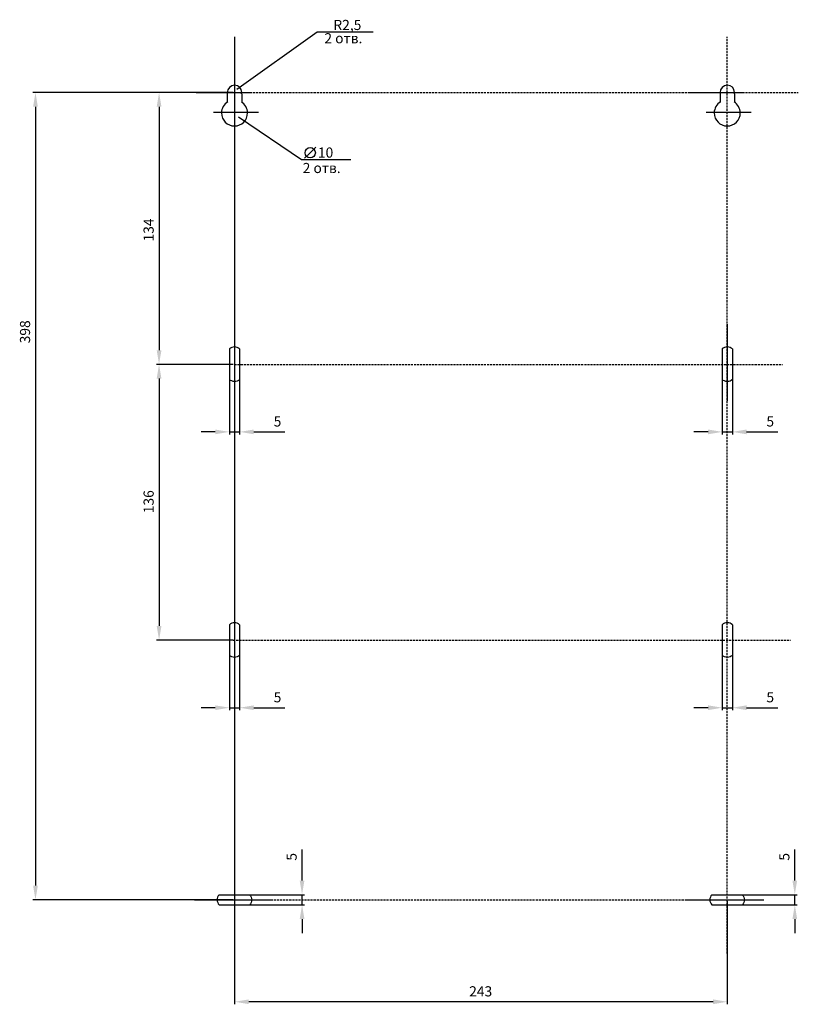
# Model space of a CAD drawing. Units: centimetres. Extents: x 390 to 1242, y 124 to 789.
# Drawn here: x 858 to 1242, y 133 to 619 of the extents above; entities that cross this region are included whole.
import ezdxf

# ---------------------------------------------------------------- set-up
doc = ezdxf.new("R2010")
doc.units = ezdxf.units.CM
doc.header["$MEASUREMENT"] = 0
doc.linetypes.add('штриховаяX2', pattern=[1.5, 1, -0.5])
doc.layers.add('dist', color=7, linetype='Continuous', lineweight=9)
doc.layers.add('layer 1', color=7, linetype='Continuous')
doc.dimstyles.new('ISO-25', dxfattribs={"dimtxt": 15, "dimasz": 15, "dimexe": 1.25, "dimexo": 0.625, "dimgap": 5, "dimtad": 1, "dimdec": 0, "dimtxsty": 'Standard', "dimcen": 2.5, "dimadec": 0, "dimazin": 0, "dimtfac": 1, "dimtdec": 0, "dimtmove": 0, "dimatfit": 3, "dimfxl": 0, "dimarcsym": 0})

# ---------------------------------------------------------------- blocks, each defined once
blk = doc.blocks.new('*D8')
at = {"layer": 'Defpoints', "color": 0}
for p in [(964.45, 582.71), (927.22, 448.71), (964.45, 448.71)]:
    blk.add_point(p, dxfattribs=at)
at = {"layer": 'dist', "color": 0, "lineweight": -2}
for p, q in [((963.82, 582.71), (925.97, 582.71)), ((927.22, 575.71), (927.22, 455.71)), ((963.82, 448.71), (925.97, 448.71))]:
    blk.add_line(p, q, dxfattribs=at)
at = {"layer": 'dist', "color": 0}
for points in [[(926.05, 575.71), (928.39, 575.71), (927.22, 582.71)], [(926.05, 455.71), (928.39, 455.71), (927.22, 448.71)]]:
    blk.add_solid(points, dxfattribs=at)
at = {"layer": 'dist', "color": 0, "insert": (922.72, 514.98), "char_height": 5, "attachment_point": 5, "rotation": 90}
blk.add_mtext('134', dxfattribs=at)
blk = doc.blocks.new('*D9')
at = {"layer": 'Defpoints', "color": 0}
for p in [(961.95, 448.71), (966.95, 448.71), (961.95, 415.42)]:
    blk.add_point(p, dxfattribs=at)
at = {"layer": 'dist', "color": 0, "lineweight": -2}
for p, q in [((961.95, 448.09), (961.95, 414.17)), ((966.95, 448.09), (966.95, 414.17)), ((954.95, 415.42), (947.95, 415.42)), ((961.95, 415.42), (966.95, 415.42)), ((973.95, 415.42), (989.3, 415.42))]:
    blk.add_line(p, q, dxfattribs=at)
at = {"layer": 'dist', "color": 0}
for points in [[(954.95, 416.58), (954.95, 414.25), (961.95, 415.42)], [(973.95, 416.58), (973.95, 414.25), (966.95, 415.42)]]:
    blk.add_solid(points, dxfattribs=at)
at = {"layer": 'dist', "color": 0, "insert": (985.63, 419.92), "char_height": 5, "attachment_point": 5}
blk.add_mtext('5', dxfattribs=at)
blk = doc.blocks.new('*D10')
at = {"layer": 'Defpoints', "color": 0}
for p in [(961.95, 312.71), (966.95, 312.71), (961.95, 279.42)]:
    blk.add_point(p, dxfattribs=at)
at = {"layer": 'dist', "color": 0, "lineweight": -2}
for p, q in [((961.95, 312.09), (961.95, 278.17)), ((966.95, 312.09), (966.95, 278.17)), ((954.95, 279.42), (947.95, 279.42)), ((961.95, 279.42), (966.95, 279.42)), ((973.95, 279.42), (989.3, 279.42))]:
    blk.add_line(p, q, dxfattribs=at)
at = {"layer": 'dist', "color": 0}
for points in [[(954.95, 280.58), (954.95, 278.25), (961.95, 279.42)], [(973.95, 280.58), (973.95, 278.25), (966.95, 279.42)]]:
    blk.add_solid(points, dxfattribs=at)
at = {"layer": 'dist', "color": 0, "insert": (985.63, 283.92), "char_height": 5, "attachment_point": 5}
blk.add_mtext('5', dxfattribs=at)
blk = doc.blocks.new('*D11')
at = {"layer": 'Defpoints', "color": 0}
for p in [(964.44, 448.71), (927.22, 312.71), (964.45, 312.71)]:
    blk.add_point(p, dxfattribs=at)
at = {"layer": 'dist', "color": 0, "lineweight": -2}
for p, q in [((963.82, 448.71), (925.97, 448.71)), ((927.22, 441.71), (927.22, 319.71)), ((963.82, 312.71), (925.97, 312.71))]:
    blk.add_line(p, q, dxfattribs=at)
at = {"layer": 'dist', "color": 0}
for points in [[(926.05, 441.71), (928.39, 441.71), (927.22, 448.71)], [(926.05, 319.71), (928.39, 319.71), (927.22, 312.71)]]:
    blk.add_solid(points, dxfattribs=at)
at = {"layer": 'dist', "color": 0, "insert": (922.72, 380.98), "char_height": 5, "attachment_point": 5, "rotation": 90}
blk.add_mtext('136', dxfattribs=at)
blk = doc.blocks.new('*D12')
at = {"layer": 'Defpoints', "color": 0}
for p in [(964.45, 187.21), (964.45, 182.21), (997.74, 182.21)]:
    blk.add_point(p, dxfattribs=at)
at = {"layer": 'dist', "color": 0, "lineweight": -2}
for p, q in [((997.74, 194.21), (997.74, 209.56)), ((965.07, 187.21), (998.99, 187.21)), ((997.74, 182.21), (997.74, 187.21)), ((965.07, 182.21), (998.99, 182.21)), ((997.74, 175.21), (997.74, 168.21))]:
    blk.add_line(p, q, dxfattribs=at)
at = {"layer": 'dist', "color": 0}
for points in [[(996.58, 194.21), (998.91, 194.21), (997.74, 187.21)], [(996.58, 175.21), (998.91, 175.21), (997.74, 182.21)]]:
    blk.add_solid(points, dxfattribs=at)
at = {"layer": 'dist', "color": 0, "insert": (993.24, 205.9), "char_height": 5, "attachment_point": 5, "rotation": 90}
blk.add_mtext('5', dxfattribs=at)
blk = doc.blocks.new('*D13')
at = {"layer": 'Defpoints', "color": 0}
for p in [(1204.95, 448.71), (1209.95, 448.71), (1204.95, 415.42)]:
    blk.add_point(p, dxfattribs=at)
at = {"layer": 'dist', "color": 0, "lineweight": -2}
for p, q in [((1204.95, 448.09), (1204.95, 414.17)), ((1209.95, 448.09), (1209.95, 414.17)), ((1197.95, 415.42), (1190.95, 415.42)), ((1204.95, 415.42), (1209.95, 415.42)), ((1216.95, 415.42), (1232.3, 415.42))]:
    blk.add_line(p, q, dxfattribs=at)
at = {"layer": 'dist', "color": 0}
for points in [[(1197.95, 416.58), (1197.95, 414.25), (1204.95, 415.42)], [(1216.95, 416.58), (1216.95, 414.25), (1209.95, 415.42)]]:
    blk.add_solid(points, dxfattribs=at)
at = {"layer": 'dist', "color": 0, "insert": (1228.63, 419.92), "char_height": 5, "attachment_point": 5}
blk.add_mtext('5', dxfattribs=at)
blk = doc.blocks.new('*D14')
at = {"layer": 'Defpoints', "color": 0}
for p in [(1204.95, 312.71), (1209.95, 312.71), (1204.95, 279.42)]:
    blk.add_point(p, dxfattribs=at)
at = {"layer": 'dist', "color": 0, "lineweight": -2}
for p, q in [((1204.95, 312.09), (1204.95, 278.17)), ((1209.95, 312.09), (1209.95, 278.17)), ((1197.95, 279.42), (1190.95, 279.42)), ((1204.95, 279.42), (1209.95, 279.42)), ((1216.95, 279.42), (1232.3, 279.42))]:
    blk.add_line(p, q, dxfattribs=at)
at = {"layer": 'dist', "color": 0}
for points in [[(1197.95, 280.58), (1197.95, 278.25), (1204.95, 279.42)], [(1216.95, 280.58), (1216.95, 278.25), (1209.95, 279.42)]]:
    blk.add_solid(points, dxfattribs=at)
at = {"layer": 'dist', "color": 0, "insert": (1228.63, 283.92), "char_height": 5, "attachment_point": 5}
blk.add_mtext('5', dxfattribs=at)
blk = doc.blocks.new('*D15')
at = {"layer": 'Defpoints', "color": 0}
for p in [(1207.45, 187.21), (1207.45, 182.21), (1240.74, 182.21)]:
    blk.add_point(p, dxfattribs=at)
at = {"layer": 'dist', "color": 0, "lineweight": -2}
for p, q in [((1240.74, 194.21), (1240.74, 209.56)), ((1208.07, 187.21), (1241.99, 187.21)), ((1240.74, 182.21), (1240.74, 187.21)), ((1208.07, 182.21), (1241.99, 182.21)), ((1240.74, 175.21), (1240.74, 168.21))]:
    blk.add_line(p, q, dxfattribs=at)
at = {"layer": 'dist', "color": 0}
for points in [[(1239.58, 194.21), (1241.91, 194.21), (1240.74, 187.21)], [(1239.58, 175.21), (1241.91, 175.21), (1240.74, 182.21)]]:
    blk.add_solid(points, dxfattribs=at)
at = {"layer": 'dist', "color": 0, "insert": (1236.24, 205.9), "char_height": 5, "attachment_point": 5, "rotation": 90}
blk.add_mtext('5', dxfattribs=at)
blk = doc.blocks.new('*D16')
at = {"layer": 'Defpoints', "color": 0}
for p in [(964.45, 582.71), (866.26, 184.71), (964.45, 184.71)]:
    blk.add_point(p, dxfattribs=at)
at = {"layer": 'dist', "color": 0, "lineweight": -2}
for p, q in [((963.82, 582.71), (865.01, 582.71)), ((866.26, 575.71), (866.26, 191.71)), ((963.82, 184.71), (865.01, 184.71))]:
    blk.add_line(p, q, dxfattribs=at)
at = {"layer": 'dist', "color": 0}
for points in [[(865.09, 575.71), (867.43, 575.71), (866.26, 582.71)], [(865.09, 191.71), (867.43, 191.71), (866.26, 184.71)]]:
    blk.add_solid(points, dxfattribs=at)
at = {"layer": 'dist', "color": 0, "insert": (861.76, 464.75), "char_height": 5, "attachment_point": 5, "rotation": 90}
blk.add_mtext('398', dxfattribs=at)
blk = doc.blocks.new('*D17')
at = {"layer": 'Defpoints', "color": 0}
for p in [(964.45, 184.71), (1207.45, 184.71), (964.45, 134.43)]:
    blk.add_point(p, dxfattribs=at)
at = {"layer": 'dist', "color": 0, "lineweight": -2}
for p, q in [((964.45, 184.09), (964.45, 133.18)), ((1207.45, 184.09), (1207.45, 133.18)), ((1200.45, 134.43), (971.45, 134.43))]:
    blk.add_line(p, q, dxfattribs=at)
at = {"layer": 'dist', "color": 0}
for points in [[(971.45, 135.6), (971.45, 133.26), (964.45, 134.43)], [(1200.45, 135.6), (1200.45, 133.26), (1207.45, 134.43)]]:
    blk.add_solid(points, dxfattribs=at)
at = {"layer": 'dist', "color": 0, "insert": (1085.84, 138.93), "char_height": 5, "attachment_point": 5}
blk.add_mtext('243', dxfattribs=at)

msp = doc.modelspace()

# ---------------------------------------------------------------- linework, layer by layer
for p, q in [((1005.12, 612.52), (965.57, 584.26)), ((1032.85, 612.52), (1005.12, 612.52)), ((997.48, 549.59), (966.38, 570.6)), ((1004.5, 555.82), (1001.75, 553.07)), ((1021.76, 549.59), (997.48, 549.59)), ((1001.75, 553.07), (999, 550.31)), ((964.45, 448.71), (964.45, 430.69)), ((1207.45, 448.71), (1207.45, 430.69)), ((964.45, 184.71), (982.47, 184.71)), ((1207.45, 184.71), (1225.47, 184.71))]:
    msp.add_line(p, q)
at = {"linetype": 'штриховаяX2'}
for p, q in [((1207.45, 158.29), (1207.45, 610.19)), ((964.45, 582.71), (1242.48, 582.71)), ((964.45, 448.71), (1234.7, 448.71)), ((963.82, 312.71), (1238.67, 312.71)), ((964.45, 184.71), (1225.47, 184.71))]:
    msp.add_line(p, q, dxfattribs=at)
at = {"lineweight": 30}
for p, q in [((961.95, 456.3), (961.95, 441.25)), ((966.95, 456.34), (966.95, 441.21)), ((1204.95, 456.3), (1204.95, 441.25)), ((1209.95, 456.34), (1209.95, 441.21)), ((961.95, 320.3), (961.95, 305.25)), ((966.95, 320.34), (966.95, 305.21)), ((1204.95, 320.3), (1204.95, 305.25)), ((1209.95, 320.34), (1209.95, 305.21)), ((956.82, 187.21), (971.95, 187.21)), ((1199.82, 187.21), (1214.95, 187.21)), ((956.86, 182.21), (971.91, 182.21)), ((1199.86, 182.21), (1214.91, 182.21))]:
    msp.add_line(p, q, dxfattribs=at)
msp.add_circle((1001.75, 553.07), 2.55)
at = {"layer": 'layer 1', "color": 0}
for points in [[(964.45, 610.19), (964.45, 610.19), (964.45, 168.52), (964.45, 168.52)], [(945.47, 582.71), (945.47, 582.71), (972.38, 582.71), (972.38, 582.71)], [(1188.47, 582.71), (1188.47, 582.71), (1215.38, 582.71), (1215.38, 582.71)], [(954.02, 572.98), (954.02, 572.98), (976.27, 572.98), (976.27, 572.98)], [(1197.02, 572.98), (1197.02, 572.98), (1219.27, 572.98), (1219.27, 572.98)], [(964.45, 468.45), (964.45, 468.45), (964.45, 437.62), (964.45, 437.62)], [(1207.45, 468.45), (1207.45, 468.45), (1207.45, 437.62), (1207.45, 437.62)], [(944.71, 184.71), (944.71, 184.71), (975.54, 184.71), (975.54, 184.71)], [(1187.71, 184.71), (1187.71, 184.71), (1218.54, 184.71), (1218.54, 184.71)]]:
    msp.add_open_spline(points, degree=3, dxfattribs=at)
at = {"layer": 'layer 1', "color": 0, "lineweight": 30}
for points, knots in [([(967.95, 582.11), (967.95, 582.11), (967.96, 582.74), (967.96, 582.74), (967.96, 582.74), (968.02, 584.86), (966.4, 586.31), (964.43, 586.31), (964.43, 586.31), (962.46, 586.31), (960.86, 584.71), (960.86, 582.74), (960.86, 582.74), (960.86, 582.74), (960.88, 582.37), (960.88, 582.37)], [0, 0, 0, 0, 0.25, 0.25, 0.25, 0.25, 0.5, 0.5, 0.5, 0.5, 0.75, 0.75, 0.75, 0.75, 1, 1, 1, 1]), ([(1210.95, 582.11), (1210.95, 582.11), (1210.96, 582.74), (1210.96, 582.74), (1210.96, 582.74), (1211.02, 584.86), (1209.4, 586.31), (1207.43, 586.31), (1207.43, 586.31), (1205.46, 586.31), (1203.86, 584.71), (1203.86, 582.74), (1203.86, 582.74), (1203.86, 582.74), (1203.88, 582.37), (1203.88, 582.37)], [0, 0, 0, 0, 0.25, 0.25, 0.25, 0.25, 0.5, 0.5, 0.5, 0.5, 0.75, 0.75, 0.75, 0.75, 1, 1, 1, 1]), ([(961.06, 578.11), (959.33, 576.96), (958, 574.91), (958, 572.67), (958, 572.67), (958, 569.12), (960.88, 566.24), (964.43, 566.24), (964.43, 566.24), (967.98, 566.24), (970.86, 569.12), (970.86, 572.67), (970.86, 572.67), (970.86, 574.92), (969.56, 576.96), (967.81, 578.11)], [0, 0, 0, 0, 0.25, 0.25, 0.25, 0.25, 0.5, 0.5, 0.5, 0.5, 0.75, 0.75, 0.75, 0.75, 1, 1, 1, 1]), ([(1204.06, 578.11), (1202.33, 576.96), (1201, 574.91), (1201, 572.67), (1201, 572.67), (1201, 569.12), (1203.88, 566.24), (1207.43, 566.24), (1207.43, 566.24), (1210.98, 566.24), (1213.86, 569.12), (1213.86, 572.67), (1213.86, 572.67), (1213.86, 574.92), (1212.56, 576.96), (1210.81, 578.11)], [0, 0, 0, 0, 0.25, 0.25, 0.25, 0.25, 0.5, 0.5, 0.5, 0.5, 0.75, 0.75, 0.75, 0.75, 1, 1, 1, 1]), ([(966.95, 456.34), (966.3, 456.96), (965.41, 457.31), (964.44, 457.31), (964.44, 457.31), (963.47, 457.31), (962.59, 456.92), (961.95, 456.3)], [0.376226, 0.376226, 0.376226, 0.376226, 0.5, 0.5, 0.5, 0.5, 0.6228167, 0.6228167, 0.6228167, 0.6228167]), ([(1209.95, 456.34), (1209.3, 456.96), (1208.41, 457.31), (1207.44, 457.31), (1207.44, 457.31), (1206.47, 457.31), (1205.59, 456.92), (1204.95, 456.3)], [0.376226, 0.376226, 0.376226, 0.376226, 0.5, 0.5, 0.5, 0.5, 0.6228167, 0.6228167, 0.6228167, 0.6228167]), ([(966.95, 441.21), (966.3, 440.59), (965.41, 440.24), (964.44, 440.24), (964.44, 440.24), (963.47, 440.24), (962.59, 440.62), (961.95, 441.25)], [0.376226, 0.376226, 0.376226, 0.376226, 0.5, 0.5, 0.5, 0.5, 0.6228167, 0.6228167, 0.6228167, 0.6228167]), ([(1209.95, 441.21), (1209.3, 440.59), (1208.41, 440.24), (1207.44, 440.24), (1207.44, 440.24), (1206.47, 440.24), (1205.59, 440.62), (1204.95, 441.25)], [0.376226, 0.376226, 0.376226, 0.376226, 0.5, 0.5, 0.5, 0.5, 0.6228167, 0.6228167, 0.6228167, 0.6228167]), ([(966.95, 320.34), (966.3, 320.96), (965.41, 321.31), (964.44, 321.31), (964.44, 321.31), (963.47, 321.31), (962.59, 320.92), (961.95, 320.3)], [0.376226, 0.376226, 0.376226, 0.376226, 0.5, 0.5, 0.5, 0.5, 0.6228167, 0.6228167, 0.6228167, 0.6228167]), ([(1209.95, 320.34), (1209.3, 320.96), (1208.41, 321.31), (1207.44, 321.31), (1207.44, 321.31), (1206.47, 321.31), (1205.59, 320.92), (1204.95, 320.3)], [0.376226, 0.376226, 0.376226, 0.376226, 0.5, 0.5, 0.5, 0.5, 0.6228167, 0.6228167, 0.6228167, 0.6228167]), ([(966.95, 305.21), (966.3, 304.59), (965.41, 304.24), (964.44, 304.24), (964.44, 304.24), (963.47, 304.24), (962.59, 304.62), (961.95, 305.25)], [0.376226, 0.376226, 0.376226, 0.376226, 0.5, 0.5, 0.5, 0.5, 0.6228167, 0.6228167, 0.6228167, 0.6228167]), ([(1209.95, 305.21), (1209.3, 304.59), (1208.41, 304.24), (1207.44, 304.24), (1207.44, 304.24), (1206.47, 304.24), (1205.59, 304.62), (1204.95, 305.25)], [0.376226, 0.376226, 0.376226, 0.376226, 0.5, 0.5, 0.5, 0.5, 0.6228167, 0.6228167, 0.6228167, 0.6228167]), ([(956.82, 187.21), (956.2, 186.57), (955.85, 185.68), (955.85, 184.7), (955.85, 184.7), (955.85, 183.74), (956.23, 182.86), (956.86, 182.21)], [0.376226, 0.376226, 0.376226, 0.376226, 0.5, 0.5, 0.5, 0.5, 0.6228167, 0.6228167, 0.6228167, 0.6228167]), ([(971.95, 187.21), (972.57, 186.57), (972.92, 185.68), (972.92, 184.7), (972.92, 184.7), (972.92, 183.74), (972.53, 182.86), (971.91, 182.21)], [0.376226, 0.376226, 0.376226, 0.376226, 0.5, 0.5, 0.5, 0.5, 0.6228167, 0.6228167, 0.6228167, 0.6228167]), ([(1199.82, 187.21), (1199.2, 186.57), (1198.85, 185.68), (1198.85, 184.7), (1198.85, 184.7), (1198.85, 183.74), (1199.23, 182.86), (1199.86, 182.21)], [0.376226, 0.376226, 0.376226, 0.376226, 0.5, 0.5, 0.5, 0.5, 0.6228167, 0.6228167, 0.6228167, 0.6228167]), ([(1214.95, 187.21), (1215.57, 186.57), (1215.92, 185.68), (1215.92, 184.7), (1215.92, 184.7), (1215.92, 183.74), (1215.53, 182.86), (1214.91, 182.21)], [0.376226, 0.376226, 0.376226, 0.376226, 0.5, 0.5, 0.5, 0.5, 0.6228167, 0.6228167, 0.6228167, 0.6228167])]:
    msp.add_open_spline(points, degree=3, knots=knots, dxfattribs=at)
for points in [[(960.88, 583.06), (960.88, 583.06), (960.88, 577.82), (960.88, 577.82)], [(1203.88, 583.06), (1203.88, 583.06), (1203.88, 577.82), (1203.88, 577.82)], [(967.96, 582.17), (967.96, 582.17), (967.96, 577.77), (967.96, 577.77)], [(1210.96, 582.17), (1210.96, 582.17), (1210.96, 577.77), (1210.96, 577.77)]]:
    msp.add_open_spline(points, degree=3, dxfattribs=at)

# ---------------------------------------------------------------- texts
at = {"char_height": 5, "attachment_point": 1}
for s, insert, width in [('R2,5', (1013.19, 618.56), 1.6116), ('2 отв.', (1008.75, 611.99), 27.4587), ('10', (1005.55, 555.64), 1.6116), ('2 отв.', (998.05, 548.03), 27.4587)]:
    msp.add_mtext(s, dxfattribs=dict(at, insert=insert, width=width))

# ---------------------------------------------------------------- dimensions: what is measured, and where the dimension line sits
at = {"layer": 'dist'}
for base, p1, p2, angle, picture, middle in [((866.26, 184.71), (964.45, 582.71), (964.45, 184.71), 90, '*D16', (866.26, 464.75)), ((927.22, 448.71), (964.45, 582.71), (964.45, 448.71), 90, '*D8', (927.22, 514.98)), ((927.22, 312.71), (964.44, 448.71), (964.45, 312.71), 90, '*D11', (927.22, 380.98)), ((997.74, 182.21), (964.45, 187.21), (964.45, 182.21), 90, '*D12', (997.74, 205.9)), ((1240.74, 182.21), (1207.45, 187.21), (1207.45, 182.21), 90, '*D15', (1240.74, 205.9)), ((964.45, 134.43), (1207.45, 184.71), (964.45, 184.71), 180, '*D17', (1085.84, 134.43))]:
    dim = msp.add_linear_dim(base=base, p1=p1, p2=p2, angle=angle, dimstyle='ISO-25', override={"dimtxt": 5, "dimasz": 7, "dimgap": 2}, dxfattribs=at)
    dim.commit()
    dim.dimension.update_dxf_attribs({"geometry": picture, "text_midpoint": middle, "dimtype": 160})
for base, p1, p2, picture, middle in [((961.95, 415.42), (966.95, 448.71), (961.95, 448.71), '*D9', (985.63, 415.42)), ((1204.95, 415.42), (1209.95, 448.71), (1204.95, 448.71), '*D13', (1228.63, 415.42)), ((961.95, 279.42), (966.95, 312.71), (961.95, 312.71), '*D10', (985.63, 279.42)), ((1204.95, 279.42), (1209.95, 312.71), (1204.95, 312.71), '*D14', (1228.63, 279.42))]:
    dim = msp.add_linear_dim(base=base, p1=p1, p2=p2, dimstyle='ISO-25', override={"dimtxt": 5, "dimasz": 7, "dimgap": 2}, dxfattribs=at)
    dim.commit()
    dim.dimension.update_dxf_attribs({"geometry": picture, "text_midpoint": middle, "dimtype": 160})

doc.saveas('drawing.dxf')
